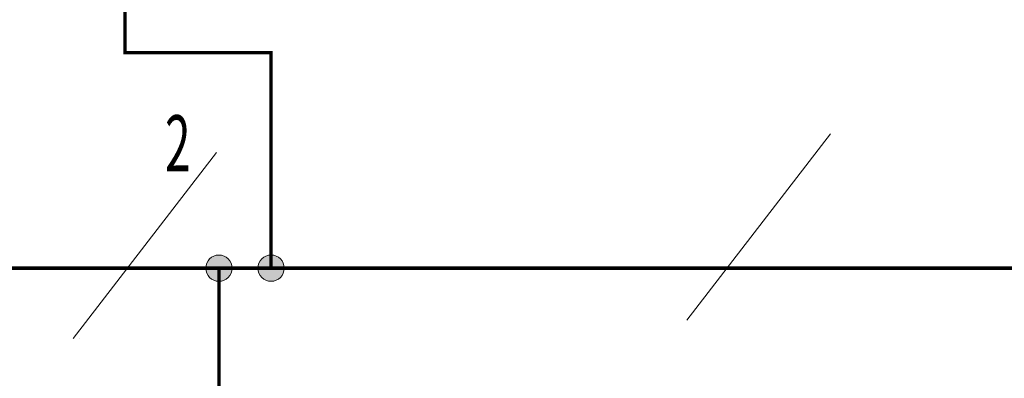
# Model space of a CAD drawing. Units: millimetres. Extents: x -2006000 to -375923, y 85936 to 1513505.
# Drawn here: x -538791 to -534404, y 467163 to 468763 of the extents above; entities that cross this region are included whole.
import ezdxf

# ---------------------------------------------------------------- set-up
doc = ezdxf.new("R2010")
doc.units = ezdxf.units.MM
doc.header["$LTSCALE"] = 1000
doc.layers.add('病床呼叫系统', color=3, linetype='Continuous', lineweight=18, true_color=0x00ff00)
doc.styles.add('Chs', font='simfang.ttf')

msp = doc.modelspace()

# ---------------------------------------------------------------- hatches: boundary and pattern name
at = {"layer": '病床呼叫系统'}
h = msp.add_hatch(color=256, dxfattribs=at)
edge = h.paths.add_edge_path(flags=0)
edge.add_arc((-537903.2, 467654.5), 58.6, 0, 360)
h = msp.add_hatch(color=256, dxfattribs=at)
edge = h.paths.add_edge_path(flags=0)
edge.add_arc((-537670.8, 467654.5), 58.6, 0, 360)

# ---------------------------------------------------------------- linework, layer by layer
at = {"layer": '病床呼叫系统', "color": 4}
for p, q in [((-535178.7, 468253.1), (-535817.6, 467422.8)), ((-537913.8, 468170.4), (-538552.7, 467340)), ((-538523.2, 467340), (-538523.2, 467340))]:
    msp.add_line(p, q, dxfattribs=at)
at = {"layer": '病床呼叫系统', "color": 6, "lineweight": 40}
msp.add_lwpolyline([(-537671.1, 467657.7, 15, 15, 0), (-537671.1, 468616.4, 15, 15, 0), (-538321.4, 468616.4, 15, 15, 0), (-538321.4, 470312.6, 15, 15, 0), (-537998.3, 470312.6, 15, 15, 0), (-537998.3, 470723.2, 15, 15, 0), (-538137.1, 470723.2, 15, 15, 0)], format="xyseb", dxfattribs=at)
at = {"layer": '病床呼叫系统', "color": 2}
for points in [[(-537484.3, 467654.5, 15, 15, 0), (-564792.8, 467654.5, 15, 15, 0)], [(-537903.2, 467654.5, 15, 15, 0), (-537903.2, 457991.4, 15, 15, 0), (-536714.5, 457991.4, 15, 15, 0), (-536714.5, 458555.3, 15, 15, 0)], [(-537484.3, 467654.5, 15, 15, 0), (-537165.8, 467654.5, 15, 15, 0)]]:
    msp.add_lwpolyline(points, format="xyseb", dxfattribs=at)
at = {"layer": '病床呼叫系统', "color": 2, "const_width": 15}
msp.add_lwpolyline([(-537165.8, 467654.5), (-528870.7, 467654.5)], dxfattribs=at)
at = {"layer": '病床呼叫系统', "color": 0}
for centre in [(-537903.2, 467654.5), (-537670.8, 467654.5)]:
    msp.add_circle(centre, 58.6, dxfattribs=at)

# ---------------------------------------------------------------- texts
at = {"layer": '病床呼叫系统', "insert": (-538086.7, 468211.6), "char_height": 250, "width": 168.421, "attachment_point": 5, "style": 'Chs'}
msp.add_mtext('\\T1;{\\W0.6;2}', dxfattribs=at)

doc.saveas('drawing.dxf')
